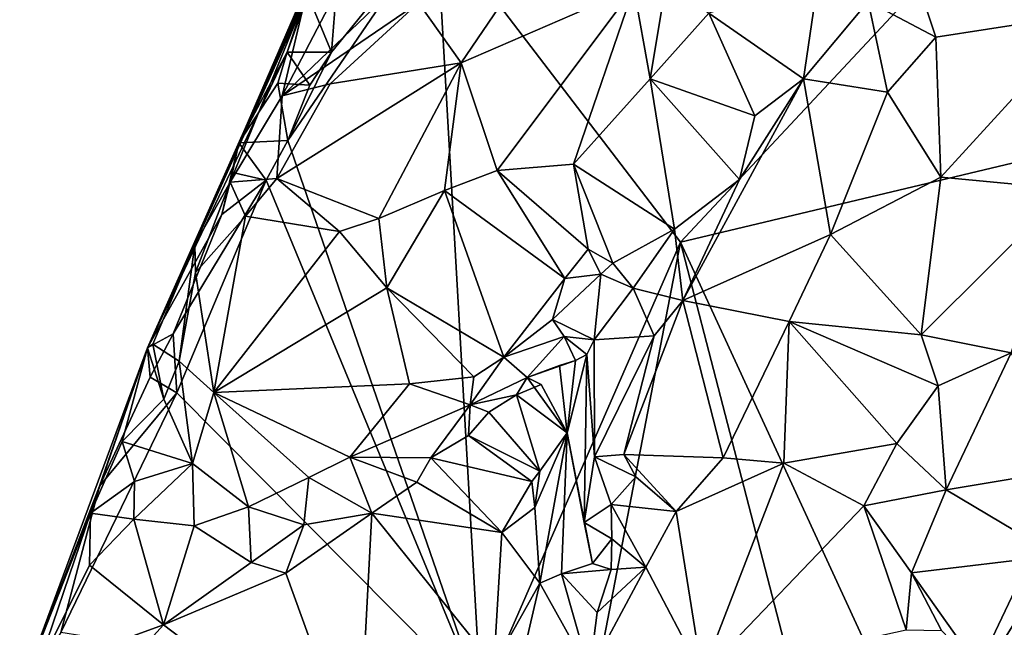
# Model space of a CAD drawing. Units: metres. Extents: x 22.9 to 30.4, y -19.6 to 16.
# Drawn here: x 24.5 to 25.8, y -12.2 to -11.5 of the extents above; entities that cross this region are included whole.
import ezdxf

# ---------------------------------------------------------------- set-up
doc = ezdxf.new("R2010")
doc.units = ezdxf.units.M

msp = doc.modelspace()

# ---------------------------------------------------------------- linework, layer by layer
at = {"layer": '1'}
for points in [[(26.2902, -10.7807, -0.1558), (25.3946, -11.7394, -0.1486), (25.0791, -11.3266, -0.1504)], [(26.1228, -11.5657, -0.1493), (25.3946, -11.7394, -0.1486), (26.2902, -10.7807, -0.1558)], [(25.056, -11.4302, 0.5739), (25.111, -11.5076, 0.5396), (25.2717, -11.2713, 0.6685)], [(25.2717, -11.2713, 0.6685), (25.111, -11.5076, 0.5396), (25.3344, -11.4109, 0.6081)], [(24.8873, -11.6081, -0.1474), (24.9438, -11.4939, -0.1487), (25.0791, -11.3266, -0.1504)], [(25.1367, -12.3296, -0.1442), (24.8873, -11.6081, -0.1474), (25.0791, -11.3266, -0.1504)], [(24.9438, -11.4939, -0.1487), (24.9527, -11.3789, -0.1479), (25.0791, -11.3266, -0.1504)], [(25.3946, -11.7394, -0.1486), (25.1367, -12.3296, -0.1442), (25.0791, -11.3266, -0.1504)], [(25.6754, -11.3271, 0.6782), (25.637, -11.4285, 0.6693), (25.7242, -11.4745, 0.5861)], [(25.6754, -11.3271, 0.6782), (25.7242, -11.4745, 0.5861), (25.9245, -11.4436, 0.5)], [(24.9555, -11.4057, 0.524), (24.8799, -11.5503, 0.5354), (25.0574, -11.3802, 0.5734)], [(24.8799, -11.5503, 0.5354), (25.056, -11.4302, 0.5739), (25.0574, -11.3802, 0.5734)], [(24.9438, -11.4939, -0.1487), (24.9133, -11.4197, -0.1236), (24.9527, -11.3789, -0.1479)], [(24.8865, -11.4936, -0.0913), (24.7061, -11.8756, 0.0309), (24.9213, -11.3918, 0.1076)], [(24.7061, -11.8756, 0.0309), (24.9217, -11.3934, 0.2155), (24.9213, -11.3918, 0.1076)], [(24.7061, -11.8756, 0.0309), (24.7672, -11.7424, 0.3773), (24.9217, -11.3934, 0.2155)], [(24.9217, -11.3934, 0.2155), (24.7672, -11.7424, 0.3773), (24.9201, -11.3898, 0.4084)], [(24.9201, -11.3898, 0.4084), (24.7672, -11.7424, 0.3773), (24.9097, -11.4244, 0.4874)], [(24.9102, -11.4219, -0.0027), (24.8865, -11.4936, -0.0913), (24.9213, -11.3918, 0.1076)], [(24.9097, -11.4244, 0.4874), (24.8799, -11.5503, 0.5354), (24.9555, -11.4057, 0.524)], [(25.4312, -11.4436, 0.64), (25.5533, -11.5284, 0.6857), (25.5723, -11.3991, 0.686)], [(25.5723, -11.3991, 0.686), (25.5533, -11.5284, 0.6857), (25.637, -11.4285, 0.6693)], [(24.9438, -11.4939, -0.1487), (24.8865, -11.4936, -0.0913), (24.9133, -11.4197, -0.1236)], [(24.8865, -11.4936, -0.0913), (24.9102, -11.4219, -0.0027), (24.9133, -11.4197, -0.1236)], [(25.111, -11.5076, 0.5396), (25.1577, -11.6467, 0.4942), (25.3344, -11.4109, 0.6081)], [(25.3344, -11.4109, 0.6081), (25.1577, -11.6467, 0.4942), (25.2564, -11.6384, 0.5447)], [(25.3344, -11.4109, 0.6081), (25.2564, -11.6384, 0.5447), (25.3555, -11.5283, 0.6038)], [(25.3344, -11.4109, 0.6081), (25.3555, -11.5283, 0.6038), (25.3747, -11.4112, 0.6187)], [(25.3747, -11.4112, 0.6187), (25.3555, -11.5283, 0.6038), (25.4312, -11.4436, 0.64)], [(24.7672, -11.7424, 0.3773), (24.8128, -11.6616, 0.4632), (24.9097, -11.4244, 0.4874)], [(24.9097, -11.4244, 0.4874), (24.8128, -11.6616, 0.4632), (24.8799, -11.5503, 0.5354)], [(24.8799, -11.5503, 0.5354), (24.9419, -11.5345, 0.5543), (25.056, -11.4302, 0.5739)], [(25.056, -11.4302, 0.5739), (24.9419, -11.5345, 0.5543), (25.111, -11.5076, 0.5396)], [(25.637, -11.4285, 0.6693), (25.5533, -11.5284, 0.6857), (25.662, -11.5453, 0.5922)], [(25.637, -11.4285, 0.6693), (25.662, -11.5453, 0.5922), (25.7242, -11.4745, 0.5861)], [(25.4312, -11.4436, 0.64), (25.3555, -11.5283, 0.6038), (25.4903, -11.5761, 0.6848)], [(25.4312, -11.4436, 0.64), (25.4903, -11.5761, 0.6848), (25.5533, -11.5284, 0.6857)], [(25.7242, -11.4745, 0.5861), (25.7308, -11.6554, 0.539), (25.9245, -11.4436, 0.5)], [(25.9245, -11.4436, 0.5), (25.7308, -11.6554, 0.539), (25.8945, -11.6706, 0.4581)], [(25.662, -11.5453, 0.5922), (25.7308, -11.6554, 0.539), (25.7242, -11.4745, 0.5861)], [(24.8865, -11.4936, -0.0913), (24.8242, -11.6111, -0.0962), (24.7061, -11.8756, 0.0309)], [(24.8745, -11.534, -0.1351), (24.8242, -11.6111, -0.0962), (24.8865, -11.4936, -0.0913)], [(24.8745, -11.534, -0.1351), (24.8865, -11.4936, -0.0913), (24.9157, -11.5364, -0.1479)], [(24.9157, -11.5364, -0.1479), (24.8865, -11.4936, -0.0913), (24.9438, -11.4939, -0.1487)], [(24.8873, -11.6081, -0.1474), (24.9157, -11.5364, -0.1479), (24.9438, -11.4939, -0.1487)], [(24.9419, -11.5345, 0.5543), (24.8729, -11.6569, 0.4984), (25.111, -11.5076, 0.5396)], [(24.8729, -11.6569, 0.4984), (25.0047, -11.7085, 0.4481), (25.111, -11.5076, 0.5396)], [(25.111, -11.5076, 0.5396), (25.0047, -11.7085, 0.4481), (25.0897, -11.6726, 0.472)], [(25.111, -11.5076, 0.5396), (25.0897, -11.6726, 0.472), (25.1577, -11.6467, 0.4942)], [(24.8242, -11.6111, -0.0962), (24.8745, -11.534, -0.1351), (24.8873, -11.6081, -0.1474)], [(24.8799, -11.5503, 0.5354), (24.8729, -11.6569, 0.4984), (24.9419, -11.5345, 0.5543)], [(24.8873, -11.6081, -0.1474), (24.8745, -11.534, -0.1351), (24.9157, -11.5364, -0.1479)], [(25.3555, -11.5283, 0.6038), (25.2564, -11.6384, 0.5447), (25.3869, -11.7225, 0.6371)], [(25.3555, -11.5283, 0.6038), (25.3869, -11.7225, 0.6371), (25.4709, -11.6582, 0.6669)], [(25.3555, -11.5283, 0.6038), (25.4709, -11.6582, 0.6669), (25.4903, -11.5761, 0.6848)], [(25.4709, -11.6582, 0.6669), (25.3976, -11.8145, 0.6154), (25.5533, -11.5284, 0.6857)], [(25.5533, -11.5284, 0.6857), (25.3976, -11.8145, 0.6154), (25.5881, -11.7292, 0.5537)], [(25.4903, -11.5761, 0.6848), (25.4709, -11.6582, 0.6669), (25.5533, -11.5284, 0.6857)], [(25.5533, -11.5284, 0.6857), (25.5881, -11.7292, 0.5537), (25.662, -11.5453, 0.5922)], [(25.662, -11.5453, 0.5922), (25.5881, -11.7292, 0.5537), (25.7308, -11.6554, 0.539)], [(24.8799, -11.5503, 0.5354), (24.8128, -11.6616, 0.4632), (24.8729, -11.6569, 0.4984)], [(25.3946, -11.7394, -0.1486), (26.1228, -11.5657, -0.1493), (25.7123, -12.429, -0.1431)], [(26.2831, -12.6442, -0.1405), (25.7123, -12.429, -0.1431), (26.1228, -11.5657, -0.1493)], [(24.8021, -11.7037, -0.1374), (24.7061, -11.8756, 0.0309), (24.8242, -11.6111, -0.0962)], [(24.816, -11.6493, -0.1337), (24.8021, -11.7037, -0.1374), (24.8242, -11.6111, -0.0962)], [(24.816, -11.6493, -0.1337), (24.8242, -11.6111, -0.0962), (24.8595, -11.6593, -0.1482)], [(24.8595, -11.6593, -0.1482), (24.8242, -11.6111, -0.0962), (24.8873, -11.6081, -0.1474)], [(24.8595, -11.6593, -0.1482), (24.8873, -11.6081, -0.1474), (25.1367, -12.3296, -0.1442)], [(24.8021, -11.7037, -0.1374), (24.816, -11.6493, -0.1337), (24.8595, -11.6593, -0.1482)], [(25.1577, -11.6467, 0.4942), (25.0897, -11.6726, 0.472), (25.2452, -11.786, 0.5182)], [(25.2564, -11.6384, 0.5447), (25.1577, -11.6467, 0.4942), (25.2752, -11.7483, 0.5438)], [(25.1577, -11.6467, 0.4942), (25.2452, -11.786, 0.5182), (25.2752, -11.7483, 0.5438)], [(25.2564, -11.6384, 0.5447), (25.2752, -11.7483, 0.5438), (25.3072, -11.7662, 0.562)], [(25.2564, -11.6384, 0.5447), (25.3072, -11.7662, 0.562), (25.3869, -11.7225, 0.6371)], [(24.7441, -11.934, -0.1428), (24.7393, -11.8578, -0.1318), (24.8595, -11.6593, -0.1482)], [(24.7393, -11.8578, -0.1318), (24.8021, -11.7037, -0.1374), (24.8595, -11.6593, -0.1482)], [(25.1367, -12.3296, -0.1442), (24.7441, -11.934, -0.1428), (24.8595, -11.6593, -0.1482)], [(24.7672, -11.7424, 0.3773), (24.7682, -11.7785, 0.4066), (24.8128, -11.6616, 0.4632)], [(24.8128, -11.6616, 0.4632), (24.7682, -11.7785, 0.4066), (24.8326, -11.7057, 0.471)], [(24.8128, -11.6616, 0.4632), (24.8326, -11.7057, 0.471), (24.8729, -11.6569, 0.4984)], [(24.8729, -11.6569, 0.4984), (24.8326, -11.7057, 0.471), (24.9538, -11.7253, 0.4445)], [(24.8729, -11.6569, 0.4984), (24.9538, -11.7253, 0.4445), (25.0047, -11.7085, 0.4481)], [(25.3869, -11.7225, 0.6371), (25.3976, -11.8145, 0.6154), (25.4709, -11.6582, 0.6669)], [(25.5881, -11.7292, 0.5537), (25.7054, -11.8591, 0.4999), (25.7308, -11.6554, 0.539)], [(25.7308, -11.6554, 0.539), (25.7054, -11.8591, 0.4999), (25.8945, -11.6706, 0.4581)], [(25.0047, -11.7085, 0.4481), (25.015, -11.7983, 0.4342), (25.0897, -11.6726, 0.472)], [(25.0897, -11.6726, 0.472), (25.015, -11.7983, 0.4342), (25.1661, -11.8879, 0.4862)], [(25.0897, -11.6726, 0.472), (25.1661, -11.8879, 0.4862), (25.2452, -11.786, 0.5182)], [(25.7054, -11.8591, 0.4999), (25.8214, -11.8821, 0.4293), (25.8945, -11.6706, 0.4581)], [(24.7393, -11.8578, -0.1318), (24.7061, -11.8756, 0.0309), (24.8021, -11.7037, -0.1374)], [(24.7682, -11.7785, 0.4066), (24.7917, -11.9333, 0.3734), (24.8326, -11.7057, 0.471)], [(24.8326, -11.7057, 0.471), (24.7917, -11.9333, 0.3734), (24.9538, -11.7253, 0.4445)], [(24.9538, -11.7253, 0.4445), (25.015, -11.7983, 0.4342), (25.0047, -11.7085, 0.4481)], [(24.9538, -11.7253, 0.4445), (24.7917, -11.9333, 0.3734), (25.015, -11.7983, 0.4342)], [(25.3072, -11.7662, 0.562), (25.3335, -11.7986, 0.5826), (25.3869, -11.7225, 0.6371)], [(25.3869, -11.7225, 0.6371), (25.3335, -11.7986, 0.5826), (25.3976, -11.8145, 0.6154)], [(25.3976, -11.8145, 0.6154), (25.535, -11.8416, 0.5138), (25.5881, -11.7292, 0.5537)], [(25.5881, -11.7292, 0.5537), (25.535, -11.8416, 0.5138), (25.7054, -11.8591, 0.4999)], [(24.7129, -11.8711, 0.2), (24.7672, -11.7424, 0.3773), (24.7061, -11.8756, 0.0309)], [(24.7129, -11.8711, 0.2), (24.7468, -11.893, 0.3057), (24.7672, -11.7424, 0.3773)], [(24.7682, -11.7785, 0.4066), (24.7672, -11.7424, 0.3773), (24.7468, -11.893, 0.3057)], [(25.2817, -12.3239, -0.1454), (25.1367, -12.3296, -0.1442), (25.3946, -11.7394, -0.1486)], [(25.2752, -11.7483, 0.5438), (25.2452, -11.786, 0.5182), (25.2914, -11.7804, 0.5211)], [(25.2752, -11.7483, 0.5438), (25.2914, -11.7804, 0.5211), (25.3072, -11.7662, 0.562)], [(25.5587, -12.3721, -0.1436), (25.2817, -12.3239, -0.1454), (25.3946, -11.7394, -0.1486)], [(25.7123, -12.429, -0.1431), (25.5587, -12.3721, -0.1436), (25.3946, -11.7394, -0.1486)], [(25.3072, -11.7662, 0.562), (25.2914, -11.7804, 0.5211), (25.3335, -11.7986, 0.5826)], [(24.7682, -11.7785, 0.4066), (24.7468, -11.893, 0.3057), (24.7917, -11.9333, 0.3734)], [(25.2452, -11.786, 0.5182), (25.1661, -11.8879, 0.4862), (25.2293, -11.8391, 0.4996)], [(25.2452, -11.786, 0.5182), (25.2293, -11.8391, 0.4996), (25.2914, -11.7804, 0.5211)], [(25.2914, -11.7804, 0.5211), (25.2293, -11.8391, 0.4996), (25.2831, -11.8654, 0.5325)], [(25.2914, -11.7804, 0.5211), (25.2831, -11.8654, 0.5325), (25.3335, -11.7986, 0.5826)], [(25.015, -11.7983, 0.4342), (24.7917, -11.9333, 0.3734), (25.0444, -11.9224, 0.442)], [(25.015, -11.7983, 0.4342), (25.0444, -11.9224, 0.442), (25.1275, -11.9132, 0.4684)], [(25.015, -11.7983, 0.4342), (25.1275, -11.9132, 0.4684), (25.1661, -11.8879, 0.4862)], [(25.2831, -11.8654, 0.5325), (25.3604, -11.8601, 0.6024), (25.3335, -11.7986, 0.5826)], [(25.3335, -11.7986, 0.5826), (25.3604, -11.8601, 0.6024), (25.3976, -11.8145, 0.6154)], [(25.3604, -11.8601, 0.6024), (25.3212, -12.0134, 0.5336), (25.3976, -11.8145, 0.6154)], [(25.3976, -11.8145, 0.6154), (25.3212, -12.0134, 0.5336), (25.4496, -12.0176, 0.4555)], [(25.3976, -11.8145, 0.6154), (25.4496, -12.0176, 0.4555), (25.535, -11.8416, 0.5138)], [(25.2293, -11.8391, 0.4996), (25.1661, -11.8879, 0.4862), (25.2441, -11.8609, 0.4631)], [(25.2293, -11.8391, 0.4996), (25.2441, -11.8609, 0.4631), (25.2831, -11.8654, 0.5325)], [(25.4496, -12.0176, 0.4555), (25.5278, -12.0245, 0.4388), (25.535, -11.8416, 0.5138)], [(25.535, -11.8416, 0.5138), (25.5278, -12.0245, 0.4388), (25.6738, -11.9993, 0.4767)], [(25.535, -11.8416, 0.5138), (25.6738, -11.9993, 0.4767), (25.7271, -11.9249, 0.4816)], [(25.535, -11.8416, 0.5138), (25.7271, -11.9249, 0.4816), (25.7054, -11.8591, 0.4999)], [(24.7096, -11.9136, -0.1333), (24.7061, -11.8756, 0.0309), (24.7393, -11.8578, -0.1318)], [(24.7096, -11.9136, -0.1333), (24.7393, -11.8578, -0.1318), (24.7441, -11.934, -0.1428)], [(25.1661, -11.8879, 0.4862), (25.1966, -11.9141, 0.4), (25.2441, -11.8609, 0.4631)], [(25.1966, -11.9141, 0.4), (25.2588, -11.8921, 0.4339), (25.2441, -11.8609, 0.4631)], [(25.2588, -11.8921, 0.4339), (25.2736, -11.8844, 0.4988), (25.2441, -11.8609, 0.4631)], [(25.2441, -11.8609, 0.4631), (25.2736, -11.8844, 0.4988), (25.2831, -11.8654, 0.5325)], [(25.2736, -11.8844, 0.4988), (25.2832, -12.0166, 0.5233), (25.2831, -11.8654, 0.5325)], [(25.2831, -11.8654, 0.5325), (25.2832, -12.0166, 0.5233), (25.3604, -11.8601, 0.6024)], [(25.2832, -12.0166, 0.5233), (25.3212, -12.0134, 0.5336), (25.3604, -11.8601, 0.6024)], [(25.7054, -11.8591, 0.4999), (25.7271, -11.9249, 0.4816), (25.8214, -11.8821, 0.4293)], [(24.7061, -11.8756, 0.0309), (24.644, -12.0543, -0.1292), (24.5409, -12.3215, -0.0913)], [(24.5409, -12.3215, -0.0913), (24.6322, -12.0893, 0.2156), (24.7061, -11.8756, 0.0309)], [(24.6322, -12.0893, 0.2156), (24.6731, -11.9969, 0.2416), (24.7061, -11.8756, 0.0309)], [(24.644, -12.0543, -0.1292), (24.7061, -11.8756, 0.0309), (24.7096, -11.9136, -0.1333)], [(24.7061, -11.8756, 0.0309), (24.6731, -11.9969, 0.2416), (24.7272, -11.9419, 0.2642)], [(24.7061, -11.8756, 0.0309), (24.7272, -11.9419, 0.2642), (24.7129, -11.8711, 0.2)], [(24.7129, -11.8711, 0.2), (24.7272, -11.9419, 0.2642), (24.7468, -11.893, 0.3057)], [(25.1228, -11.9492, 0.4279), (25.1966, -11.9141, 0.4), (25.1661, -11.8879, 0.4862)], [(25.1275, -11.9132, 0.4684), (25.1228, -11.9492, 0.4279), (25.1661, -11.8879, 0.4862)], [(25.2588, -11.8921, 0.4339), (25.2479, -11.9856, 0.4502), (25.2736, -11.8844, 0.4988)], [(25.2479, -11.9856, 0.4502), (25.27, -12.1012, 0.4826), (25.2736, -11.8844, 0.4988)], [(25.2736, -11.8844, 0.4988), (25.27, -12.1012, 0.4826), (25.2832, -12.0166, 0.5233)], [(25.7377, -12.0591, 0.4433), (25.8214, -11.8821, 0.4293), (25.7271, -11.9249, 0.4816)], [(25.8214, -11.8821, 0.4293), (25.7377, -12.0591, 0.4433), (25.9025, -12.0314, 0.3694)], [(24.7468, -11.893, 0.3057), (24.7272, -11.9419, 0.2642), (24.764, -12.0253, 0.293)], [(24.7468, -11.893, 0.3057), (24.764, -12.0253, 0.293), (24.7917, -11.9333, 0.3734)], [(25.1966, -11.9141, 0.4), (25.2383, -11.8987, 0.3937), (25.2588, -11.8921, 0.4339)], [(25.2479, -11.9856, 0.4502), (25.2383, -11.8987, 0.3937), (25.1966, -11.9141, 0.4)], [(25.2588, -11.8921, 0.4339), (25.2383, -11.8987, 0.3937), (25.2479, -11.9856, 0.4502)], [(24.644, -12.0543, -0.1292), (24.7096, -11.9136, -0.1333), (24.7441, -11.934, -0.1428)], [(25.0444, -11.9224, 0.442), (25.1228, -11.9492, 0.4279), (25.1275, -11.9132, 0.4684)], [(25.1228, -11.9492, 0.4279), (25.1828, -11.9365, 0.3499), (25.1966, -11.9141, 0.4)], [(25.1966, -11.9141, 0.4), (25.1828, -11.9365, 0.3499), (25.2146, -11.9232, 0.3346)], [(25.2479, -11.9856, 0.4502), (25.1966, -11.9141, 0.4), (25.2146, -11.9232, 0.3346)], [(24.7917, -11.9333, 0.3734), (24.9675, -12.0169, 0.405), (25.0444, -11.9224, 0.442)], [(25.0444, -11.9224, 0.442), (24.9675, -12.0169, 0.405), (25.1228, -11.9492, 0.4279)], [(25.2479, -11.9856, 0.4502), (25.2146, -11.9232, 0.3346), (25.1828, -11.9365, 0.3499)], [(25.6738, -11.9993, 0.4767), (25.7377, -12.0591, 0.4433), (25.7271, -11.9249, 0.4816)], [(24.5941, -12.2435, -0.135), (24.644, -12.0543, -0.1292), (24.7441, -11.934, -0.1428)], [(25.1367, -12.3296, -0.1442), (24.5941, -12.2435, -0.135), (24.7441, -11.934, -0.1428)], [(24.7272, -11.9419, 0.2642), (24.6731, -11.9969, 0.2416), (24.764, -12.0253, 0.293)], [(24.7917, -11.9333, 0.3734), (24.764, -12.0253, 0.293), (24.8363, -12.0813, 0.326)], [(24.7917, -11.9333, 0.3734), (24.8363, -12.0813, 0.326), (24.9146, -12.0434, 0.3779)], [(24.7917, -11.9333, 0.3734), (24.9146, -12.0434, 0.3779), (24.9675, -12.0169, 0.405)], [(25.1228, -11.9492, 0.4279), (25.147, -11.9588, 0.3538), (25.1828, -11.9365, 0.3499)], [(25.1828, -11.9365, 0.3499), (25.147, -11.9588, 0.3538), (25.2129, -12.0352, 0.3188)], [(25.1828, -11.9365, 0.3499), (25.2129, -12.0352, 0.3188), (25.2479, -11.9856, 0.4502)], [(25.1228, -11.9492, 0.4279), (24.9675, -12.0169, 0.405), (25.0722, -12.0177, 0.299)], [(25.1228, -11.9492, 0.4279), (25.0722, -12.0177, 0.299), (25.1205, -11.9888, 0.3101)], [(25.1228, -11.9492, 0.4279), (25.1205, -11.9888, 0.3101), (25.147, -11.9588, 0.3538)], [(25.147, -11.9588, 0.3538), (25.1205, -11.9888, 0.3101), (25.2129, -12.0352, 0.3188)], [(25.1205, -11.9888, 0.3101), (25.0722, -12.0177, 0.299), (25.2026, -12.0485, 0.2761)], [(25.1205, -11.9888, 0.3101), (25.2026, -12.0485, 0.2761), (25.2129, -12.0352, 0.3188)], [(25.2063, -12.0818, 0.2901), (25.2129, -12.1798, 0.2879), (25.2479, -11.9856, 0.4502)], [(25.2129, -12.0352, 0.3188), (25.2063, -12.0818, 0.2901), (25.2479, -11.9856, 0.4502)], [(25.2129, -12.1798, 0.2879), (25.2409, -12.1675, 0.3882), (25.2479, -11.9856, 0.4502)], [(25.2479, -11.9856, 0.4502), (25.2409, -12.1675, 0.3882), (25.2806, -12.1542, 0.4538)], [(25.27, -12.1012, 0.4826), (25.2479, -11.9856, 0.4502), (25.2806, -12.1542, 0.4538)], [(24.6731, -11.9969, 0.2416), (24.6322, -12.0893, 0.2156), (24.6893, -12.0484, 0.2636)], [(24.6731, -11.9969, 0.2416), (24.6893, -12.0484, 0.2636), (24.764, -12.0253, 0.293)], [(25.5278, -12.0245, 0.4388), (25.6311, -12.0798, 0.4421), (25.6738, -11.9993, 0.4767)], [(25.6738, -11.9993, 0.4767), (25.6311, -12.0798, 0.4421), (25.7377, -12.0591, 0.4433)], [(24.9675, -12.0169, 0.405), (24.9146, -12.0434, 0.3779), (24.9958, -12.0892, 0.2692)], [(24.9675, -12.0169, 0.405), (24.9958, -12.0892, 0.2692), (25.0541, -12.0493, 0.2712)], [(24.9675, -12.0169, 0.405), (25.0541, -12.0493, 0.2712), (25.0722, -12.0177, 0.299)], [(25.0722, -12.0177, 0.299), (25.0541, -12.0493, 0.2712), (25.1637, -12.1143, 0.2654)], [(25.0722, -12.0177, 0.299), (25.1637, -12.1143, 0.2654), (25.2026, -12.0485, 0.2761)], [(25.2832, -12.0166, 0.5233), (25.27, -12.1012, 0.4826), (25.305, -12.0782, 0.5036)], [(25.3212, -12.0134, 0.5336), (25.2832, -12.0166, 0.5233), (25.3366, -12.0422, 0.5042)], [(25.2832, -12.0166, 0.5233), (25.305, -12.0782, 0.5036), (25.3366, -12.0422, 0.5042)], [(25.4496, -12.0176, 0.4555), (25.3212, -12.0134, 0.5336), (25.3887, -12.087, 0.4346)], [(25.3212, -12.0134, 0.5336), (25.3366, -12.0422, 0.5042), (25.3887, -12.087, 0.4346)], [(25.4496, -12.0176, 0.4555), (25.3887, -12.087, 0.4346), (25.5278, -12.0245, 0.4388)], [(24.6893, -12.0484, 0.2636), (24.6883, -12.0972, 0.2692), (24.764, -12.0253, 0.293)], [(24.764, -12.0253, 0.293), (24.6883, -12.0972, 0.2692), (24.7665, -12.1056, 0.2803)], [(24.764, -12.0253, 0.293), (24.7665, -12.1056, 0.2803), (24.8363, -12.0813, 0.326)], [(25.3887, -12.087, 0.4346), (25.4225, -12.2978, 0.3073), (25.5278, -12.0245, 0.4388)], [(25.5278, -12.0245, 0.4388), (25.4225, -12.2978, 0.3073), (25.6311, -12.0798, 0.4421)], [(24.9146, -12.0434, 0.3779), (24.8363, -12.0813, 0.326), (24.9081, -12.1045, 0.3004)], [(24.9146, -12.0434, 0.3779), (24.9081, -12.1045, 0.3004), (24.9958, -12.0892, 0.2692)], [(25.2026, -12.0485, 0.2761), (25.2063, -12.0818, 0.2901), (25.2129, -12.0352, 0.3188)], [(25.3366, -12.0422, 0.5042), (25.305, -12.0782, 0.5036), (25.3887, -12.087, 0.4346)], [(25.7377, -12.0591, 0.4433), (25.88, -12.1441, 0.3508), (25.9025, -12.0314, 0.3694)], [(24.5409, -12.3215, -0.0913), (24.644, -12.0543, -0.1292), (24.5941, -12.2435, -0.135)], [(24.6893, -12.0484, 0.2636), (24.6322, -12.0893, 0.2156), (24.6883, -12.0972, 0.2692)], [(25.0541, -12.0493, 0.2712), (24.9958, -12.0892, 0.2692), (25.1637, -12.1143, 0.2654)], [(25.2026, -12.0485, 0.2761), (25.1637, -12.1143, 0.2654), (25.2063, -12.0818, 0.2901)], [(25.6311, -12.0798, 0.4421), (25.6927, -12.1665, 0.4469), (25.7377, -12.0591, 0.4433)], [(25.7377, -12.0591, 0.4433), (25.6927, -12.1665, 0.4469), (25.88, -12.1441, 0.3508)], [(24.7665, -12.1056, 0.2803), (24.8398, -12.153, 0.282), (24.8363, -12.0813, 0.326)], [(24.8363, -12.0813, 0.326), (24.8398, -12.153, 0.282), (24.9081, -12.1045, 0.3004)], [(25.2063, -12.0818, 0.2901), (25.1637, -12.1143, 0.2654), (25.2129, -12.1798, 0.2879)], [(25.305, -12.0782, 0.5036), (25.27, -12.1012, 0.4826), (25.3057, -12.1225, 0.4681)], [(25.305, -12.0782, 0.5036), (25.3057, -12.1225, 0.4681), (25.3499, -12.1592, 0.4022)], [(25.305, -12.0782, 0.5036), (25.3499, -12.1592, 0.4022), (25.3887, -12.087, 0.4346)], [(25.4225, -12.2978, 0.3073), (25.6859, -12.2398, 0.4145), (25.6311, -12.0798, 0.4421)], [(25.6311, -12.0798, 0.4421), (25.6859, -12.2398, 0.4145), (25.6927, -12.1665, 0.4469)], [(24.5409, -12.3215, -0.0913), (24.563, -12.2928, 0.2659), (24.6322, -12.0893, 0.2156)], [(24.563, -12.2928, 0.2659), (24.6313, -12.1563, 0.2586), (24.6322, -12.0893, 0.2156)], [(24.6322, -12.0893, 0.2156), (24.6313, -12.1563, 0.2586), (24.6883, -12.0972, 0.2692)], [(24.9081, -12.1045, 0.3004), (24.8847, -12.1667, 0.2681), (24.9958, -12.0892, 0.2692)], [(24.8847, -12.1667, 0.2681), (24.9782, -12.4247, 0.2755), (24.9958, -12.0892, 0.2692)], [(24.9782, -12.4247, 0.2755), (25.1535, -12.2856, 0.2671), (24.9958, -12.0892, 0.2692)], [(24.9958, -12.0892, 0.2692), (25.1535, -12.2856, 0.2671), (25.1637, -12.1143, 0.2654)], [(25.3887, -12.087, 0.4346), (25.3499, -12.1592, 0.4022), (25.4225, -12.2978, 0.3073)], [(24.6883, -12.0972, 0.2692), (24.6313, -12.1563, 0.2586), (24.7267, -12.2336, 0.2788)], [(24.6883, -12.0972, 0.2692), (24.7267, -12.2336, 0.2788), (24.7665, -12.1056, 0.2803)], [(24.7665, -12.1056, 0.2803), (24.7267, -12.2336, 0.2788), (24.8398, -12.153, 0.282)], [(24.8398, -12.153, 0.282), (24.8847, -12.1667, 0.2681), (24.9081, -12.1045, 0.3004)], [(25.27, -12.1012, 0.4826), (25.2806, -12.1542, 0.4538), (25.3057, -12.1225, 0.4681)], [(25.1637, -12.1143, 0.2654), (25.1535, -12.2856, 0.2671), (25.2129, -12.1798, 0.2879)], [(25.2806, -12.1542, 0.4538), (25.3049, -12.1622, 0.4372), (25.3057, -12.1225, 0.4681)], [(25.3049, -12.1622, 0.4372), (25.3499, -12.1592, 0.4022), (25.3057, -12.1225, 0.4681)], [(25.6927, -12.1665, 0.4469), (25.7848, -12.2963, 0.3721), (25.88, -12.1441, 0.3508)], [(25.88, -12.1441, 0.3508), (25.7848, -12.2963, 0.3721), (25.9248, -12.282, 0.2989)], [(24.563, -12.2928, 0.2659), (24.7267, -12.2336, 0.2788), (24.6313, -12.1563, 0.2586)], [(24.8398, -12.153, 0.282), (24.7267, -12.2336, 0.2788), (24.8847, -12.1667, 0.2681)], [(25.2409, -12.1675, 0.3882), (25.3049, -12.1622, 0.4372), (25.2806, -12.1542, 0.4538)], [(24.8847, -12.1667, 0.2681), (24.7267, -12.2336, 0.2788), (24.9782, -12.4247, 0.2755)], [(25.2409, -12.1675, 0.3882), (25.2129, -12.1798, 0.2879), (25.277, -12.2946, 0.3615)], [(25.2409, -12.1675, 0.3882), (25.287, -12.2178, 0.4095), (25.3049, -12.1622, 0.4372)], [(25.287, -12.2178, 0.4095), (25.2409, -12.1675, 0.3882), (25.277, -12.2946, 0.3615)], [(25.287, -12.2178, 0.4095), (25.277, -12.2946, 0.3615), (25.3499, -12.1592, 0.4022)], [(25.3499, -12.1592, 0.4022), (25.277, -12.2946, 0.3615), (25.4225, -12.2978, 0.3073)], [(25.3049, -12.1622, 0.4372), (25.287, -12.2178, 0.4095), (25.3499, -12.1592, 0.4022)], [(25.6859, -12.2398, 0.4145), (25.7318, -12.2408, 0.3937), (25.6927, -12.1665, 0.4469)], [(25.6927, -12.1665, 0.4469), (25.7318, -12.2408, 0.3937), (25.7848, -12.2963, 0.3721)], [(25.1535, -12.2856, 0.2671), (25.1825, -12.3095, 0.2607), (25.2129, -12.1798, 0.2879)], [(25.1825, -12.3095, 0.2607), (25.277, -12.2946, 0.3615), (25.2129, -12.1798, 0.2879)], [(24.563, -12.2928, 0.2659), (24.5664, -12.4096, 0.2858), (24.7267, -12.2336, 0.2788)], [(24.7267, -12.2336, 0.2788), (24.5664, -12.4096, 0.2858), (24.9782, -12.4247, 0.2755)]]:
    msp.add_3dface(points, dxfattribs=at)

doc.saveas('drawing.dxf')
